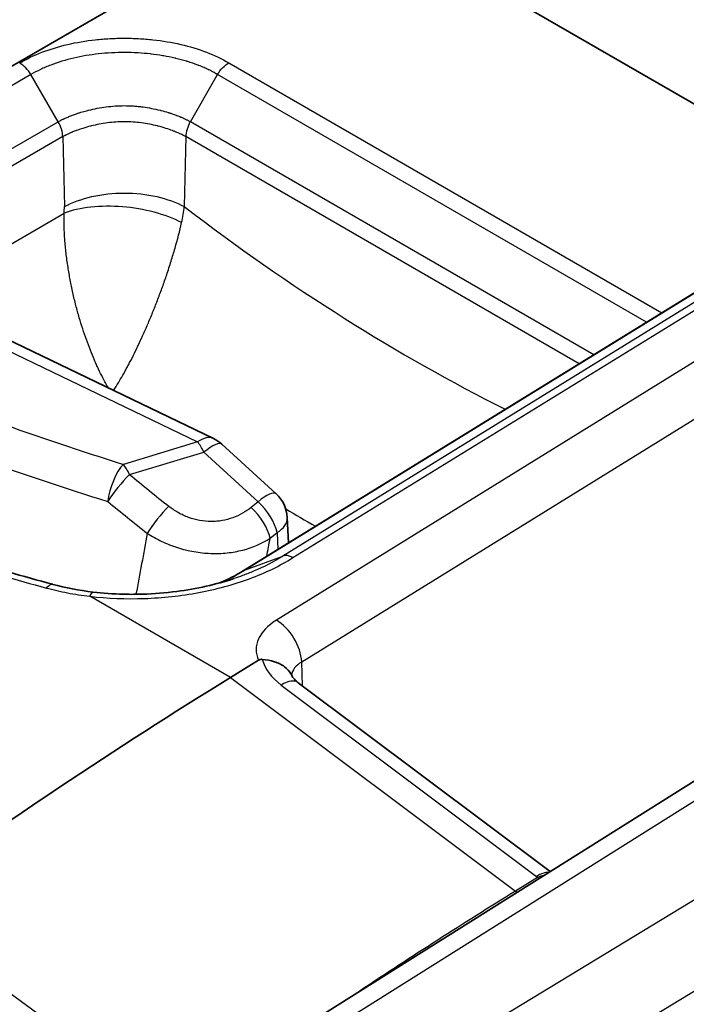
# Model space of a CAD drawing. Units: millimetres. Extents: x -35519 to 39699, y 24 to 76107.
# Drawn here: x 1020 to 1031, y 409 to 426 of the extents above; entities that cross this region are included whole.
import ezdxf

# ---------------------------------------------------------------- set-up
doc = ezdxf.new("R2010")
doc.units = ezdxf.units.MM
doc.header["$LTSCALE"] = 3
doc.layers.add('Visible (ISO)', color=7, linetype='Continuous', lineweight=35)
doc.layers.add('Visible Narrow (ISO)', color=7, linetype='Continuous', lineweight=25)

msp = doc.modelspace()

# ---------------------------------------------------------------- linework, layer by layer
at = {"layer": 'Visible (ISO)'}
for p, q in [((1057.147, 429.139), (1022.844, 407.59)), ((1023.488, 427.482), (1015.988, 423.151)), ((1034.325, 423.169), (1026.855, 427.482)), ((1021.551, 424.42), (1021.551, 424.42)), ((1034.849, 423.492), (1023.851, 416.711)), ((1019.07, 421.04), (1023.338, 418.986)), ((1023.482, 418.889), (1024.414, 418.036)), ((1024.627, 417.189), (1024.607, 417.625)), ((1023.689, 416.575), (1023.689, 416.575)), ((1023.629, 414.875), (1024.111, 415.173)), ((1024.797, 414.785), (1029.128, 411.538))]:
    msp.add_line(p, q, dxfattribs=at)
for centre, start, end in [((1023.08, 418.449), 47.5563, 64.2989), ((1024.012, 417.597), 2.7185, 47.5563)]:
    msp.add_arc(centre, 0.595, start, end, dxfattribs=at)
for centre, major_axis, start_param, end_param in [((1019.514, 417.898), (1.703, 2.949), 0.080268, 0.080324), ((1025.979, 338.508), (47.625, 82.489), 0.820305, 0.907682)]:
    msp.add_ellipse(centre, major_axis=major_axis, ratio=0.57735, start_param=start_param, end_param=end_param, dxfattribs=at)
for points, knots in [([(1020.572, 416.478), (1020.316, 416.546), (1020.061, 416.618), (1019.809, 416.692), (1019.717, 416.72), (1019.625, 416.747), (1019.533, 416.776)], [0.000005856, 0.000005856, 0.000005856, 0.000005856, 0.001144586, 0.001144586, 0.001144586, 0.001562634, 0.001562634, 0.001562634, 0.001562634]), ([(1021.264, 416.345), (1021.436, 416.324), (1021.613, 416.311), (1021.833, 416.306), (1021.876, 416.305), (1021.986, 416.305), (1022.051, 416.306), (1022.314, 416.314), (1022.511, 416.33), (1023.047, 416.4), (1023.383, 416.475), (1023.689, 416.575)], [0, 0, 0, 0, 0.0709412, 0.0709412, 0.0884176, 0.0884176, 0.1146382, 0.1146382, 0.1935531, 0.1935531, 0.3327953, 0.3327953, 0.3327953, 0.3327953]), ([(1024.11, 415.173), (1024.112, 415.173), (1024.113, 415.174), (1024.122, 415.179), (1024.131, 415.183), (1024.147, 415.186), (1024.152, 415.187), (1024.164, 415.188), (1024.171, 415.188), (1024.177, 415.187)], [0, 0, 0, 0, 0.000625204, 0.000625204, 0.004981296, 0.004981296, 0.007423952, 0.007423952, 0.009924951, 0.009924951, 0.009924951, 0.009924951]), ([(1024.177, 415.187), (1024.25, 415.18), (1024.32, 415.167), (1024.385, 415.146), (1024.45, 415.125), (1024.509, 415.096), (1024.558, 415.06), (1024.607, 415.024), (1024.646, 414.98), (1024.673, 414.931), (1024.677, 414.924), (1024.681, 414.916), (1024.684, 414.909)], [0, 0, 0, 0, 0.000288229, 0.000288229, 0.000288229, 0.000576458, 0.000576458, 0.000576458, 0.000864687, 0.000864687, 0.000864687, 0.0009065702, 0.0009065702, 0.0009065702, 0.0009065702]), ([(1024.684, 414.909), (1024.69, 414.896), (1024.704, 414.874), (1024.746, 414.827), (1024.769, 414.806), (1024.797, 414.785)], [0, 0, 0, 0, 0.0296619, 0.0296619, 0.05014256, 0.05014256, 0.05014256, 0.05014256])]:
    msp.add_open_spline(points, degree=3, knots=knots, dxfattribs=at)
for points in [[(1023.441, 416.501), (1023.59, 416.562), (1023.725, 416.631), (1023.848, 416.709)], [(1023.85, 416.71), (1023.849, 416.709), (1023.849, 416.709), (1023.848, 416.709)], [(1020.575, 416.477), (1020.793, 416.418), (1021.026, 416.373), (1021.264, 416.345)]]:
    msp.add_open_spline(points, degree=3, dxfattribs=at)
at = {"layer": 'Visible Narrow (ISO)'}
for p, q in [((1057.633, 429.098), (1023.327, 407.547)), ((1024.611, 406.806), (1055.93, 425.828)), ((1040.113, 425.561), (1024.419, 415.862)), ((1023.599, 425.446), (1031.046, 421.147)), ((1020.199, 425.245), (1016.254, 422.967)), ((1020.667, 424.435), (1020.199, 425.245)), ((1022.941, 424.435), (1023.408, 425.245)), ((1030.785, 420.986), (1023.408, 425.245)), ((1024.855, 415.146), (1040.549, 424.845)), ((1017.105, 422.379), (1020.667, 424.435)), ((1022.94, 424.436), (1029.881, 420.428)), ((1020.746, 424.178), (1017.344, 422.214)), ((1020.746, 424.178), (1020.773, 422.975)), ((1022.862, 424.178), (1022.835, 422.975)), ((1029.627, 420.272), (1022.862, 424.178)), ((1055.948, 424.263), (1025.302, 405.65)), ((1035.532, 423.746), (1024.532, 416.964)), ((1024.704, 416.936), (1035.701, 423.717)), ((1023.871, 416.72), (1034.871, 423.502)), ((1018.391, 421.489), (1020.769, 422.861)), ((1018.657, 421.048), (1023.065, 418.927)), ((1021.958, 420.411), (1021.957, 420.411)), ((1023.065, 418.927), (1021.788, 418.541)), ((1021.896, 418.364), (1023.173, 418.749)), ((1023.173, 418.749), (1024.105, 417.897)), ((1024.105, 417.897), (1023.984, 417.799)), ((1024.312, 417.269), (1024.433, 417.367)), ((1024.433, 417.367), (1024.446, 417.078)), ((1023.871, 416.72), (1024.532, 416.964)), ((1024.454, 416.916), (1024.454, 416.916)), ((1023.629, 414.875), (1021.209, 416.272)), ((1024.871, 414.73), (1024.855, 415.146)), ((1023.629, 414.875), (1028.532, 411.199)), ((1024.502, 414.745), (1028.893, 411.453)), ((1028.913, 411.435), (1028.532, 411.199)), ((1022.591, 407.427), (1017.764, 410.955))]:
    msp.add_line(p, q, dxfattribs=at)
for centre, major_axis, ratio, start_param, end_param in [((1020.005, 425.133), (-0.197, 0.326), 0.589415, 4.701583, 5.486981), ((1020.476, 424.325), (-0.191, 0.33), 0.577349, 3.953307, 4.712265), ((1023.133, 424.324), (0.185, 0.333), 0.587967, 1.560981, 2.319992), ((1020.114, 422.594), (0.447, 0.818), 0.592266, 5.341795, 5.484537), ((1021.17, 422.037), (-1.334, -1.978), 0.513946, 2.226708, 2.368886), ((1027.395, 449.909), (-17.137, 31.346), 0.59226, 2.214675, 2.434216), ((1048.916, 447.833), (-55.219, -1.733), 0.597133, 0.946601, 1.038585), ((1048.889, 447.458), (55.756, 1.698), 0.596951, 4.089175, 4.181188), ((1023.08, 418.449), (0.258, 0.536), 0.526637, 0, 0.778837), ((1023.08, 418.449), (0.172, -0.57), 0.328768, 2.023585, 2.457078), ((1023.08, 418.449), (0.402, 0.439), 0.255699, 0, 1.072599), ((1021.802, 418.064), (0.18, 0.568), 0.406441, 0.712286, 1.987648), ((1021.802, 418.064), (0.172, -0.57), 0.328768, 2.023585, 2.457078), ((1021.802, 418.064), (0.377, 0.46), 0.227423, 1.059468, 2.110389), ((1051.814, 453.899), (43.365, -33.043), 0.851748, 4.670916, 4.686811), ((1024.012, 417.597), (0.402, 0.439), 0.255699, 0, 1.072599), ((1059.234, 453.652), (56.592, -17.383), 0.847325, 4.266052, 4.281201), ((1024.012, 417.597), (-0.375, 0.463), 0.459222, 3.871398, 5.010107), ((1022.476, 417.519), (0.371, 0.466), 0.220179, 1.056437, 2.101898), ((1023.891, 417.499), (-0.375, 0.463), 0.459222, 3.871398, 5.010107), ((1025.712, 448.989), (18.329, -33.408), 0.591341, 5.49321, 5.512171), ((1024.012, 417.597), (0.595, 0.028), 0.578296, 5.470742, 6.283185), ((1023.023, 459.628), (7.032, -52.813), 0.183635, 5.622269, 5.622271), ((1022.964, 459.534), (-7.02, 52.517), 0.183297, 2.485675, 2.485676), ((1024.713, 416.631), (-0.204, 0.322), 0.563968, 5.474881, 6.164825), ((1021.219, 415.966), (0.045, 0.378), 0.196727, 0, 0.654862), ((1025.262, 415.376), (1.19, 0.037), 0.597149, 2.338466, 3.38045), ((1024.434, 415.385), (-0.313, 0.506), 0.557025, 3.918711, 5.480786), ((1025.327, 415.254), (-1.166, 0.154), 0.677303, 0.276687, 0.878555), ((1025.276, 414.899), (-0.595, -0.014), 0.602162, 5.484728, 6.204684), ((1024.454, 414.328), (0.343, 0.457), 0.478663, 0, 0.88379), ((1028.845, 411.036), (0.343, 0.457), 0.478663, 0.31934, 0.88379), ((1028.759, 411.37), (-0.19, 0.025), 0.677303, 3.857353, 4.020148), ((1028.865, 411.018), (0.407, 0.401), 0.561584, 0.728453, 0.962126), ((1028.716, 410.797), (-0.216, 0.747), 0.677535, 5.470321, 5.513054), ((1031.432, 335.458), (-46.416, -81.812), 0.582327, 3.957587, 3.997838), ((1028.467, 410.643), (-0.401, 0.648), 0.556997, 5.278594, 5.326385), ((1034.794, 419.58), (-6.897, -12.158), 0.582366, 5.936196, 5.936197)]:
    msp.add_ellipse(centre, major_axis=major_axis, ratio=ratio, start_param=start_param, end_param=end_param, dxfattribs=at)
for points, knots in [([(1020.005, 425.444), (1020.121, 425.514), (1020.375, 425.637), (1020.823, 425.773), (1021.221, 425.84), (1021.553, 425.867), (1021.801, 425.874), (1022.049, 425.867), (1022.382, 425.84), (1022.778, 425.774), (1023.227, 425.639), (1023.482, 425.516), (1023.599, 425.446)], [0.000000002, 0.000000002, 0.000000002, 0.000000002, 0.000662638, 0.001325275, 0.001987913, 0.002319231, 0.00265055, 0.002981869, 0.003313188, 0.003975825, 0.004638463, 0.0053011, 0.0053011, 0.0053011, 0.0053011]), ([(1023.408, 425.245), (1023.405, 425.247), (1023.402, 425.249), (1023.398, 425.251), (1023.395, 425.253), (1023.392, 425.254), (1023.389, 425.256), (1023.386, 425.258), (1023.384, 425.26), (1023.381, 425.261), (1023.37, 425.268), (1023.359, 425.274), (1023.348, 425.28), (1023.34, 425.285), (1023.331, 425.289), (1023.323, 425.294), (1023.31, 425.301), (1023.297, 425.307), (1023.284, 425.314), (1023.277, 425.318), (1023.269, 425.321), (1023.262, 425.325), (1023.256, 425.328), (1023.251, 425.331), (1023.245, 425.333), (1023.222, 425.344), (1023.199, 425.355), (1023.176, 425.365), (1023.146, 425.378), (1023.116, 425.391), (1023.086, 425.403), (1023.079, 425.406), (1023.073, 425.408), (1023.067, 425.41), (1023.011, 425.432), (1022.954, 425.452), (1022.894, 425.47), (1022.888, 425.472), (1022.881, 425.474), (1022.875, 425.476), (1022.815, 425.494), (1022.754, 425.51), (1022.692, 425.525), (1022.685, 425.527), (1022.679, 425.528), (1022.672, 425.53), (1022.61, 425.544), (1022.546, 425.557), (1022.482, 425.568), (1022.476, 425.569), (1022.469, 425.57), (1022.463, 425.571), (1022.398, 425.582), (1022.331, 425.591), (1022.264, 425.599), (1022.258, 425.6), (1022.253, 425.6), (1022.247, 425.601), (1022.179, 425.608), (1022.109, 425.614), (1022.04, 425.618), (1022.035, 425.618), (1022.03, 425.619), (1022.026, 425.619), (1021.955, 425.623), (1021.885, 425.625), (1021.815, 425.625), (1021.811, 425.625), (1021.808, 425.625), (1021.804, 425.625), (1021.733, 425.625), (1021.661, 425.623), (1021.59, 425.619), (1021.587, 425.619), (1021.585, 425.619), (1021.582, 425.619), (1021.508, 425.615), (1021.434, 425.609), (1021.361, 425.601), (1021.215, 425.585), (1021.072, 425.562), (1020.934, 425.53), (1020.797, 425.498), (1020.663, 425.458), (1020.54, 425.41), (1020.478, 425.386), (1020.419, 425.361), (1020.362, 425.333), (1020.305, 425.306), (1020.251, 425.276), (1020.199, 425.245)], [-0.000000059, -0.000000059, -0.000000059, -0.000000059, 0.000018466, 0.000018466, 0.000018466, 0.000035835, 0.000035835, 0.000035835, 0.000052118, 0.000052118, 0.000052118, 0.00011318, 0.00011318, 0.00011318, 0.000158976, 0.000158976, 0.000158976, 0.00022767, 0.00022767, 0.00022767, 0.000267015, 0.000267015, 0.000267015, 0.000296364, 0.000296364, 0.000296364, 0.000414646, 0.000414646, 0.000414646, 0.000562726, 0.000562726, 0.000562726, 0.000592788, 0.000592788, 0.000592788, 0.000860267, 0.000860267, 0.000860267, 0.000889212, 0.000889212, 0.000889212, 0.00115749, 0.00115749, 0.00115749, 0.001185636, 0.001185636, 0.001185636, 0.001455956, 0.001455956, 0.001455956, 0.00148206, 0.00148206, 0.00148206, 0.001755971, 0.001755971, 0.001755971, 0.001778484, 0.001778484, 0.001778484, 0.002056365, 0.002056365, 0.002056365, 0.002074907, 0.002074907, 0.002074907, 0.00235697, 0.00235697, 0.00235697, 0.002371331, 0.002371331, 0.002371331, 0.002657652, 0.002657652, 0.002657652, 0.002667755, 0.002667755, 0.002667755, 0.002964179, 0.002964179, 0.002964179, 0.003557027, 0.003557027, 0.003557027, 0.004149875, 0.004149875, 0.004149875, 0.004446299, 0.004446299, 0.004446299, 0.004742722, 0.004742722, 0.004742722, 0.004742722]), ([(1023.408, 425.245), (1023.433, 425.288), (1023.463, 425.329), (1023.495, 425.363), (1023.528, 425.397), (1023.563, 425.426), (1023.599, 425.446)], [0.0000725, 0.0000725, 0.0000725, 0.0000725, 0.5, 0.5, 0.5, 1, 1, 1, 1]), ([(1020.667, 424.435), (1020.673, 424.439), (1020.679, 424.442), (1020.684, 424.445), (1020.694, 424.45), (1020.703, 424.455), (1020.713, 424.46), (1020.717, 424.462), (1020.721, 424.464), (1020.725, 424.465), (1020.732, 424.469), (1020.739, 424.473), (1020.747, 424.476), (1020.754, 424.48), (1020.76, 424.483), (1020.767, 424.486), (1020.769, 424.487), (1020.771, 424.488), (1020.773, 424.489), (1020.793, 424.498), (1020.814, 424.507), (1020.836, 424.516), (1020.857, 424.525), (1020.878, 424.534), (1020.9, 424.542), (1020.904, 424.544), (1020.909, 424.546), (1020.913, 424.547), (1020.935, 424.556), (1020.957, 424.564), (1020.98, 424.571), (1020.998, 424.578), (1021.017, 424.584), (1021.036, 424.59), (1021.051, 424.594), (1021.067, 424.599), (1021.083, 424.604), (1021.115, 424.613), (1021.147, 424.622), (1021.179, 424.63), (1021.183, 424.631), (1021.187, 424.632), (1021.19, 424.633), (1021.239, 424.645), (1021.289, 424.656), (1021.339, 424.666), (1021.389, 424.675), (1021.44, 424.684), (1021.492, 424.69), (1021.595, 424.704), (1021.7, 424.711), (1021.805, 424.711), (1021.858, 424.711), (1021.91, 424.709), (1021.963, 424.706), (1021.989, 424.704), (1022.015, 424.702), (1022.041, 424.699), (1022.067, 424.696), (1022.093, 424.693), (1022.119, 424.69), (1022.122, 424.69), (1022.125, 424.689), (1022.127, 424.689), (1022.176, 424.682), (1022.223, 424.674), (1022.271, 424.665), (1022.32, 424.656), (1022.369, 424.645), (1022.418, 424.633), (1022.422, 424.632), (1022.426, 424.631), (1022.431, 424.63), (1022.475, 424.619), (1022.518, 424.606), (1022.56, 424.593), (1022.565, 424.592), (1022.57, 424.59), (1022.575, 424.589), (1022.593, 424.583), (1022.612, 424.577), (1022.629, 424.571), (1022.652, 424.563), (1022.675, 424.555), (1022.696, 424.547), (1022.701, 424.545), (1022.706, 424.543), (1022.71, 424.541), (1022.732, 424.533), (1022.753, 424.524), (1022.774, 424.516), (1022.791, 424.509), (1022.807, 424.501), (1022.823, 424.494), (1022.827, 424.492), (1022.831, 424.49), (1022.836, 424.488), (1022.842, 424.486), (1022.848, 424.483), (1022.853, 424.48), (1022.861, 424.476), (1022.868, 424.473), (1022.876, 424.469), (1022.882, 424.466), (1022.888, 424.463), (1022.895, 424.46), (1022.904, 424.455), (1022.914, 424.45), (1022.923, 424.445), (1022.929, 424.442), (1022.934, 424.439), (1022.94, 424.436)], [-0.000000059, -0.000000059, -0.000000059, -0.000000059, 0.00003381, 0.00003381, 0.00003381, 0.000085675, 0.000085675, 0.000085675, 0.000105813, 0.000105813, 0.000105813, 0.000145515, 0.000145515, 0.000145515, 0.000180254, 0.000180254, 0.000180254, 0.000190928, 0.000190928, 0.000190928, 0.000296894, 0.000296894, 0.000296894, 0.000403188, 0.000403188, 0.000403188, 0.00042343, 0.00042343, 0.00042343, 0.000529303, 0.000529303, 0.000529303, 0.000616076, 0.000616076, 0.000616076, 0.000688111, 0.000688111, 0.000688111, 0.000830318, 0.000830318, 0.000830318, 0.00084692, 0.00084692, 0.00084692, 0.001058665, 0.001058665, 0.001058665, 0.00127041, 0.00127041, 0.00127041, 0.0016939, 0.0016939, 0.0016939, 0.001905645, 0.001905645, 0.001905645, 0.002011518, 0.002011518, 0.002011518, 0.00211739, 0.00211739, 0.00211739, 0.002128769, 0.002128769, 0.002128769, 0.002329135, 0.002329135, 0.002329135, 0.00254088, 0.00254088, 0.00254088, 0.002560008, 0.002560008, 0.002560008, 0.002752625, 0.002752625, 0.002752625, 0.002774682, 0.002774682, 0.002774682, 0.002858498, 0.002858498, 0.002858498, 0.00296437, 0.00296437, 0.00296437, 0.002986608, 0.002986608, 0.002986608, 0.003092174, 0.003092174, 0.003092174, 0.003176115, 0.003176115, 0.003176115, 0.003197495, 0.003197495, 0.003197495, 0.003229052, 0.003229052, 0.003229052, 0.003268754, 0.003268754, 0.003268754, 0.003302044, 0.003302044, 0.003302044, 0.003353943, 0.003353943, 0.003353943, 0.003386334, 0.003386334, 0.003386334, 0.003386334]), ([(1022.863, 424.177), (1022.86, 424.179), (1022.857, 424.18), (1022.855, 424.181), (1022.853, 424.183), (1022.851, 424.184), (1022.849, 424.185), (1022.84, 424.189), (1022.831, 424.194), (1022.822, 424.199), (1022.804, 424.208), (1022.785, 424.217), (1022.767, 424.226), (1022.762, 424.228), (1022.757, 424.23), (1022.752, 424.232), (1022.738, 424.239), (1022.724, 424.245), (1022.709, 424.251), (1022.689, 424.26), (1022.669, 424.268), (1022.649, 424.275), (1022.644, 424.277), (1022.639, 424.279), (1022.634, 424.281), (1022.598, 424.295), (1022.56, 424.308), (1022.521, 424.32), (1022.477, 424.334), (1022.431, 424.347), (1022.385, 424.359), (1022.382, 424.36), (1022.378, 424.361), (1022.375, 424.362), (1022.285, 424.384), (1022.193, 424.402), (1022.097, 424.415), (1022.05, 424.421), (1022.002, 424.426), (1021.954, 424.43), (1021.905, 424.433), (1021.855, 424.435), (1021.805, 424.435), (1021.707, 424.435), (1021.609, 424.428), (1021.514, 424.415), (1021.418, 424.403), (1021.323, 424.384), (1021.233, 424.362), (1021.23, 424.361), (1021.228, 424.36), (1021.225, 424.359), (1021.179, 424.348), (1021.134, 424.335), (1021.09, 424.321), (1021.05, 424.309), (1021.012, 424.296), (1020.975, 424.282), (1020.97, 424.28), (1020.966, 424.278), (1020.962, 424.276), (1020.941, 424.269), (1020.921, 424.26), (1020.9, 424.252), (1020.885, 424.246), (1020.87, 424.239), (1020.855, 424.232), (1020.851, 424.23), (1020.846, 424.228), (1020.842, 424.226), (1020.827, 424.22), (1020.813, 424.213), (1020.799, 424.206), (1020.795, 424.204), (1020.79, 424.201), (1020.786, 424.199), (1020.781, 424.197), (1020.777, 424.194), (1020.772, 424.192), (1020.768, 424.19), (1020.763, 424.187), (1020.759, 424.185), (1020.757, 424.184), (1020.754, 424.183), (1020.752, 424.181), (1020.75, 424.18), (1020.748, 424.179), (1020.746, 424.178)], [-0.00000006, -0.00000006, -0.00000006, -0.00000006, 0.00001212, 0.00001212, 0.00001212, 0.00002497, 0.00002497, 0.00002497, 0.000073091, 0.000073091, 0.000073091, 0.000169984, 0.000169984, 0.000169984, 0.000194812, 0.000194812, 0.000194812, 0.000267803, 0.000267803, 0.000267803, 0.000366598, 0.000366598, 0.000366598, 0.000389685, 0.000389685, 0.000389685, 0.000565158, 0.000565158, 0.000565158, 0.000765115, 0.000765115, 0.000765115, 0.00077943, 0.00077943, 0.00077943, 0.001169175, 0.001169175, 0.001169175, 0.001361173, 0.001361173, 0.001361173, 0.00155892, 0.00155892, 0.00155892, 0.001948664, 0.001948664, 0.001948664, 0.002338409, 0.002338409, 0.002338409, 0.002350279, 0.002350279, 0.002350279, 0.002550495, 0.002550495, 0.002550495, 0.002728154, 0.002728154, 0.002728154, 0.00274924, 0.00274924, 0.00274924, 0.002847986, 0.002847986, 0.002847986, 0.002923027, 0.002923027, 0.002923027, 0.002946263, 0.002946263, 0.002946263, 0.003020463, 0.003020463, 0.003020463, 0.003044254, 0.003044254, 0.003044254, 0.003069181, 0.003069181, 0.003069181, 0.00309354, 0.00309354, 0.00309354, 0.003105719, 0.003105719, 0.003105719, 0.003117899, 0.003117899, 0.003117899, 0.003117899]), ([(1020.773, 422.975), (1020.908, 423.048), (1021.071, 423.106), (1021.247, 423.146), (1021.423, 423.186), (1021.613, 423.208), (1021.804, 423.208), (1021.994, 423.208), (1022.185, 423.186), (1022.361, 423.146), (1022.537, 423.106), (1022.7, 423.048), (1022.835, 422.975)], [-1, -1, -1, -1, -0.75, -0.75, -0.75, -0.5, -0.5, -0.5, -0.25, -0.25, -0.25, 0, 0, 0, 0]), ([(1022.789, 422.7), (1022.653, 422.771), (1022.491, 422.831), (1022.317, 422.878), (1022.144, 422.924), (1021.957, 422.957), (1021.772, 422.972), (1021.586, 422.986), (1021.401, 422.983), (1021.23, 422.965), (1021.058, 422.946), (1020.9, 422.911), (1020.769, 422.861)], [-1, -1, -1, -1, -0.75, -0.75, -0.75, -0.5, -0.5, -0.5, -0.25, -0.25, -0.25, 0, 0, 0, 0]), ([(1021.531, 419.856), (1021.498, 419.911), (1021.465, 419.97), (1021.434, 420.031), (1021.409, 420.079), (1021.385, 420.128), (1021.361, 420.179), (1021.349, 420.204), (1021.337, 420.23), (1021.325, 420.256), (1021.313, 420.282), (1021.302, 420.308), (1021.29, 420.335), (1021.266, 420.39), (1021.243, 420.447), (1021.22, 420.506), (1021.197, 420.564), (1021.174, 420.625), (1021.152, 420.686), (1021.108, 420.809), (1021.067, 420.936), (1021.03, 421.064), (1021.019, 421.099), (1021.01, 421.134), (1021, 421.169), (1020.99, 421.205), (1020.981, 421.24), (1020.971, 421.276), (1020.953, 421.348), (1020.935, 421.421), (1020.919, 421.494), (1020.903, 421.567), (1020.888, 421.641), (1020.874, 421.714), (1020.867, 421.751), (1020.86, 421.787), (1020.854, 421.824), (1020.847, 421.861), (1020.841, 421.897), (1020.836, 421.933), (1020.83, 421.974), (1020.824, 422.014), (1020.818, 422.055), (1020.813, 422.095), (1020.808, 422.135), (1020.803, 422.174), (1020.799, 422.214), (1020.794, 422.254), (1020.791, 422.293), (1020.787, 422.332), (1020.784, 422.371), (1020.781, 422.409), (1020.769, 422.563), (1020.765, 422.712), (1020.769, 422.861)], [-0.9590298, -0.9590298, -0.9590298, -0.9590298, -0.8875055, -0.8875055, -0.8875055, -0.8312582, -0.8312582, -0.8312582, -0.8031345, -0.8031345, -0.8031345, -0.7750109, -0.7750109, -0.7750109, -0.7163094, -0.7163094, -0.7163094, -0.657608, -0.657608, -0.657608, -0.5402051, -0.5402051, -0.5402051, -0.5083031, -0.5083031, -0.5083031, -0.4764011, -0.4764011, -0.4764011, -0.4125972, -0.4125972, -0.4125972, -0.3487932, -0.3487932, -0.3487932, -0.3168912, -0.3168912, -0.3168912, -0.2849893, -0.2849893, -0.2849893, -0.2493656, -0.2493656, -0.2493656, -0.213742, -0.213742, -0.213742, -0.1781183, -0.1781183, -0.1781183, -0.1424946, -0.1424946, -0.1424946, 0, 0, 0, 0]), ([(1021.62, 419.813), (1021.634, 419.835), (1021.649, 419.858), (1021.663, 419.881), (1021.689, 419.922), (1021.715, 419.965), (1021.741, 420.01), (1021.767, 420.054), (1021.793, 420.1), (1021.819, 420.147), (1021.831, 420.17), (1021.844, 420.194), (1021.857, 420.218), (1021.87, 420.242), (1021.883, 420.267), (1021.896, 420.291), (1021.923, 420.343), (1021.95, 420.396), (1021.977, 420.451), (1022.004, 420.506), (1022.032, 420.563), (1022.059, 420.62), (1022.113, 420.735), (1022.166, 420.855), (1022.218, 420.976), (1022.232, 421.009), (1022.246, 421.042), (1022.26, 421.075), (1022.274, 421.109), (1022.288, 421.143), (1022.301, 421.177), (1022.329, 421.245), (1022.356, 421.314), (1022.383, 421.383), (1022.409, 421.453), (1022.435, 421.523), (1022.46, 421.593), (1022.473, 421.628), (1022.486, 421.663), (1022.498, 421.698), (1022.51, 421.733), (1022.522, 421.768), (1022.534, 421.803), (1022.547, 421.841), (1022.56, 421.88), (1022.572, 421.919), (1022.585, 421.957), (1022.597, 421.996), (1022.609, 422.034), (1022.621, 422.072), (1022.633, 422.11), (1022.644, 422.148), (1022.655, 422.186), (1022.666, 422.223), (1022.677, 422.26), (1022.72, 422.409), (1022.757, 422.554), (1022.789, 422.7)], [0.0243847, 0.0243847, 0.0243847, 0.0243847, 0.0562473, 0.0562473, 0.0562473, 0.1124945, 0.1124945, 0.1124945, 0.1687418, 0.1687418, 0.1687418, 0.1968655, 0.1968655, 0.1968655, 0.2249891, 0.2249891, 0.2249891, 0.2836906, 0.2836906, 0.2836906, 0.342392, 0.342392, 0.342392, 0.4597949, 0.4597949, 0.4597949, 0.4916969, 0.4916969, 0.4916969, 0.5235989, 0.5235989, 0.5235989, 0.5874028, 0.5874028, 0.5874028, 0.6512068, 0.6512068, 0.6512068, 0.6831088, 0.6831088, 0.6831088, 0.7150107, 0.7150107, 0.7150107, 0.7506344, 0.7506344, 0.7506344, 0.786258, 0.786258, 0.786258, 0.8218817, 0.8218817, 0.8218817, 0.8575054, 0.8575054, 0.8575054, 1, 1, 1, 1]), ([(1014.814, 418.685), (1015.636, 418.21), (1016.968, 417.567), (1018.919, 416.855), (1019.942, 416.553), (1020.466, 416.414)], [0, 0, 0, 0, 0.004650032, 0.006975048, 0.009299064, 0.009299064, 0.009299064, 0.009299064]), ([(1023.984, 417.799), (1023.892, 417.725), (1023.786, 417.664), (1023.67, 417.622), (1023.612, 417.601), (1023.551, 417.584), (1023.488, 417.573), (1023.457, 417.568), (1023.425, 417.564), (1023.393, 417.561), (1023.361, 417.558), (1023.329, 417.557), (1023.296, 417.557), (1023.231, 417.557), (1023.165, 417.563), (1023.1, 417.575), (1023.036, 417.587), (1022.972, 417.604), (1022.91, 417.627), (1022.848, 417.65), (1022.788, 417.678), (1022.731, 417.71), (1022.674, 417.743), (1022.62, 417.779), (1022.57, 417.82)], [0, 0, 0, 0, 0.000530948, 0.000530948, 0.000530948, 0.000796422, 0.000796422, 0.000796422, 0.000929159, 0.000929159, 0.000929159, 0.001061896, 0.001061896, 0.001061896, 0.001327371, 0.001327371, 0.001327371, 0.001592845, 0.001592845, 0.001592845, 0.001858319, 0.001858319, 0.001858319, 0.002123793, 0.002123793, 0.002123793, 0.002123793]), ([(1022.2, 417.354), (1022.279, 417.303), (1022.444, 417.211), (1022.717, 417.103), (1023, 417.033), (1023.291, 417.002), (1023.573, 417.012), (1023.936, 417.077), (1024.173, 417.18), (1024.312, 417.269)], [0, 0, 0, 0, 0.000387959, 0.000775919, 0.001163878, 0.001551837, 0.001939796, 0.002327756, 0.003103674, 0.003103674, 0.003103674, 0.003103674]), ([(1021.209, 416.272), (1021.521, 416.235), (1021.833, 416.223), (1022.148, 416.234), (1022.305, 416.239), (1022.463, 416.251), (1022.62, 416.268), (1022.777, 416.285), (1022.932, 416.308), (1023.084, 416.337), (1023.237, 416.365), (1023.385, 416.399), (1023.531, 416.439), (1023.677, 416.478), (1023.821, 416.524), (1023.958, 416.574), (1024.232, 416.675), (1024.481, 416.795), (1024.704, 416.936)], [0, 0, 0, 0, 0.001254954, 0.001254954, 0.001254954, 0.001882431, 0.001882431, 0.001882431, 0.002509908, 0.002509908, 0.002509908, 0.003137384, 0.003137384, 0.003137384, 0.003764861, 0.003764861, 0.003764861, 0.005019815, 0.005019815, 0.005019815, 0.005019815]), ([(1024.532, 416.964), (1024.379, 416.867), (1024.207, 416.778), (1024.024, 416.701), (1023.963, 416.675), (1023.901, 416.65), (1023.837, 416.627), (1023.789, 416.609), (1023.739, 416.592), (1023.689, 416.575)], [-0.00000006, -0.00000006, -0.00000006, -0.00000006, 0.000879938, 0.000879938, 0.000879938, 0.00117327, 0.00117327, 0.00117327, 0.001396646, 0.001396646, 0.001396646, 0.001396646]), ([(1023.442, 416.501), (1023.488, 416.52), (1023.532, 416.539), (1023.576, 416.56), (1023.58, 416.561), (1023.584, 416.563), (1023.589, 416.565), (1023.61, 416.576), (1023.632, 416.586), (1023.653, 416.597), (1023.683, 416.612), (1023.713, 416.628), (1023.742, 416.644), (1023.75, 416.648), (1023.757, 416.652), (1023.765, 416.656), (1023.774, 416.662), (1023.783, 416.667), (1023.792, 416.672), (1023.8, 416.676), (1023.807, 416.681), (1023.815, 416.685), (1023.82, 416.689), (1023.826, 416.692), (1023.832, 416.696), (1023.835, 416.698), (1023.839, 416.7), (1023.842, 416.702), (1023.847, 416.705), (1023.852, 416.708), (1023.857, 416.711), (1023.862, 416.714), (1023.866, 416.717), (1023.871, 416.72)], [0.0034149355, 0.0034149355, 0.0034149355, 0.0034149355, 0.0036327201, 0.0036327201, 0.0036327201, 0.003653679, 0.003653679, 0.003653679, 0.0037624623, 0.0037624623, 0.0037624623, 0.0039161677, 0.0039161677, 0.0039161677, 0.0039570755, 0.0039570755, 0.0039570755, 0.0040057288, 0.0040057288, 0.0040057288, 0.0040463605, 0.0040463605, 0.0040463605, 0.0040787088, 0.0040787088, 0.0040787088, 0.0040969537, 0.0040969537, 0.0040969537, 0.0041243212, 0.0041243212, 0.0041243212, 0.0041516885, 0.0041516885, 0.0041516885, 0.0041516885]), ([(1020.466, 416.414), (1020.485, 416.439), (1020.505, 416.457), (1020.524, 416.468), (1020.543, 416.478), (1020.56, 416.482), (1020.575, 416.477)], [0, 0, 0, 0, 0.5, 0.5, 0.5, 0.982732, 0.982732, 0.982732, 0.982732]), ([(1020.466, 416.414), (1020.479, 416.411), (1020.492, 416.407), (1020.505, 416.404), (1020.52, 416.4), (1020.535, 416.396), (1020.55, 416.392), (1020.58, 416.385), (1020.611, 416.377), (1020.641, 416.37), (1020.703, 416.356), (1020.764, 416.343), (1020.827, 416.331), (1020.889, 416.319), (1020.952, 416.308), (1021.016, 416.298), (1021.08, 416.288), (1021.144, 416.28), (1021.209, 416.272)], [0, 0, 0, 0, 0.000056008, 0.000056008, 0.000056008, 0.000122323, 0.000122323, 0.000122323, 0.000254968, 0.000254968, 0.000254968, 0.000520307, 0.000520307, 0.000520307, 0.000785707, 0.000785707, 0.000785707, 0.001051158, 0.001051158, 0.001051158, 0.001051158])]:
    msp.add_open_spline(points, degree=3, knots=knots, dxfattribs=at)
for points in [[(1022.2, 417.354), (1022.135, 417.005), (1022.07, 416.655), (1022.005, 416.306)], [(1024.254, 416.959), (1024.273, 417.062), (1024.292, 417.166), (1024.312, 417.269)], [(1023.871, 416.72), (1023.864, 416.717), (1023.856, 416.714), (1023.85, 416.71)]]:
    msp.add_open_spline(points, degree=3, dxfattribs=at)

doc.saveas('drawing.dxf')
